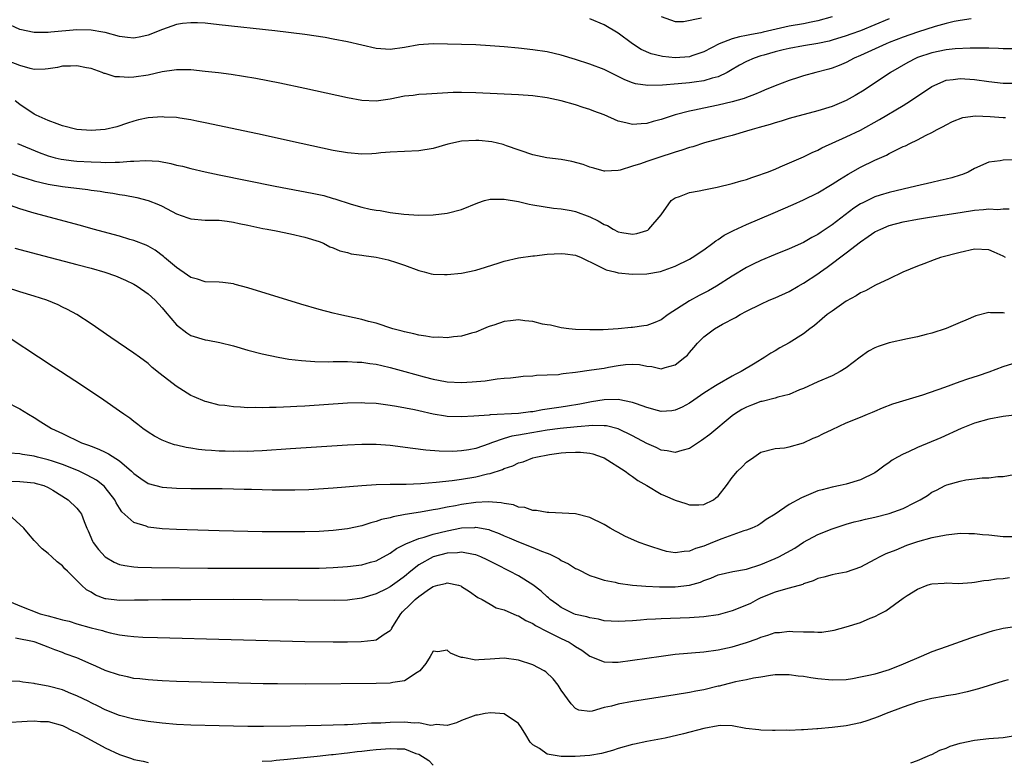
# Model space of a CAD drawing. Units: inches. Extents: x 2574000 to 2577000, y 1500000 to 1503000.
# Drawn here: x 2574579 to 2574717, y 1500312 to 1500416 of the extents above; entities that cross this region are included whole.
import ezdxf

# ---------------------------------------------------------------- set-up
doc = ezdxf.new("R2010")
doc.units = ezdxf.units.IN
doc.header["$MEASUREMENT"] = 0
doc.layers.add('LD25741500_2ft', color=4, linetype='Continuous')

msp = doc.modelspace()

# ---------------------------------------------------------------- linework, layer by layer
at = {"layer": 'LD25741500_2ft'}
for points, elevation in [([(2574693, 1500416.8), (2574691, 1500416.21), (2574690.05, 1500416.05), (2574689, 1500415.82), (2574687, 1500415.47), (2574683.35, 1500414.65), (2574683, 1500414.55), (2574681.68, 1500414.32), (2574681, 1500414.15), (2574680.02, 1500413.98), (2574679, 1500413.69), (2574677.15, 1500413), (2574675, 1500411.86), (2574673.3, 1500411.3), (2574673, 1500411.19), (2574671, 1500411.03), (2574669.21, 1500411.21), (2574669, 1500411.25), (2574667.6, 1500411.6), (2574666.2, 1500412.2), (2574664.99, 1500412.99), (2574663, 1500414.48), (2574661, 1500415.67), (2574659, 1500416.5)], 8532), ([(2574669, 1500416.82), (2574671, 1500416.14), (2574672.15, 1500416.15), (2574674.66, 1500416.66)], 8530), ([(2574701, 1500416.52), (2574699, 1500415.65), (2574697, 1500414.85), (2574695.63, 1500414.37), (2574695, 1500414.13), (2574693, 1500413.5), (2574692.61, 1500413.39), (2574691, 1500413.04), (2574689, 1500412.7), (2574687, 1500412.34), (2574686.15, 1500412.15), (2574685, 1500411.86), (2574683.42, 1500411.42), (2574683, 1500411.3), (2574682.08, 1500411), (2574681, 1500410.53), (2574680, 1500410), (2574678.74, 1500409.26), (2574678.26, 1500409), (2574677, 1500408.38), (2574676.19, 1500408.19), (2574675, 1500407.82), (2574673.64, 1500407.64), (2574673, 1500407.54), (2574671.39, 1500407.39), (2574669.22, 1500407.22), (2574667.16, 1500407.16), (2574665.4, 1500407.4), (2574665, 1500407.53), (2574663.93, 1500407.93), (2574661, 1500409.42), (2574659, 1500410.17), (2574657, 1500410.8), (2574655, 1500411.4), (2574653, 1500411.87), (2574651, 1500412.18), (2574649, 1500412.4), (2574647, 1500412.59), (2574645, 1500412.74), (2574643, 1500412.84), (2574637, 1500412.98), (2574635, 1500412.86), (2574633, 1500412.5), (2574631, 1500412.22), (2574629, 1500412.37), (2574625, 1500413.29), (2574623, 1500413.68), (2574621.88, 1500413.88), (2574619, 1500414.29), (2574614.81, 1500414.81), (2574607, 1500415.69), (2574605, 1500415.9), (2574603.96, 1500415.96), (2574603, 1500415.97), (2574601.84, 1500415.84), (2574601, 1500415.7), (2574599.03, 1500415.03), (2574597, 1500414.23), (2574596, 1500414), (2574595, 1500413.8), (2574594.12, 1500413.88), (2574593, 1500414.02), (2574591, 1500414.58), (2574590.66, 1500414.66), (2574589, 1500414.94), (2574587, 1500414.96), (2574583.34, 1500414.66), (2574583, 1500414.61), (2574582.58, 1500414.58), (2574581, 1500414.61), (2574579.02, 1500415.02), (2574577, 1500415.95)], 8534), ([(2574712.51, 1500416.51), (2574711, 1500416.29), (2574710.14, 1500416.14), (2574709, 1500415.87), (2574707.45, 1500415.45), (2574705, 1500414.64), (2574703, 1500413.93), (2574701, 1500413.17), (2574700.58, 1500413), (2574697, 1500411.38), (2574696.11, 1500411), (2574695, 1500410.39), (2574694.02, 1500409.98), (2574693, 1500409.59), (2574692.54, 1500409.46), (2574690.71, 1500409), (2574689, 1500408.52), (2574688.27, 1500408.27), (2574687, 1500407.87), (2574685, 1500407.09), (2574683.52, 1500406.48), (2574683, 1500406.28), (2574682.13, 1500405.87), (2574681, 1500405.48), (2574680.67, 1500405.33), (2574679, 1500404.86), (2574677, 1500404.41), (2574675, 1500403.99), (2574673.68, 1500403.68), (2574673, 1500403.55), (2574671, 1500403.03), (2574669, 1500402.38), (2574667.91, 1500402.09), (2574667, 1500401.82), (2574666.21, 1500401.79), (2574665, 1500401.67), (2574664.07, 1500401.93), (2574663, 1500402.15), (2574661, 1500403.02), (2574659.56, 1500403.56), (2574659, 1500403.8), (2574658.07, 1500404.07), (2574657, 1500404.43), (2574655, 1500404.98), (2574653, 1500405.41), (2574651, 1500405.69), (2574649, 1500405.83), (2574643, 1500406.12), (2574641, 1500406.18), (2574639.84, 1500406.16), (2574636.08, 1500405.92), (2574635, 1500405.88), (2574634.23, 1500405.77), (2574633, 1500405.67), (2574631, 1500405.25), (2574629, 1500404.94), (2574627, 1500405.03), (2574625, 1500405.44), (2574619, 1500406.75), (2574615.5, 1500407.5), (2574613.83, 1500407.83), (2574612.14, 1500408.14), (2574610.42, 1500408.42), (2574608.68, 1500408.68), (2574606.91, 1500408.91), (2574605, 1500409.14), (2574603, 1500409.34), (2574602.67, 1500409.33), (2574601, 1500409.37), (2574600.69, 1500409.31), (2574599, 1500409.08), (2574597, 1500408.61), (2574595, 1500408.32), (2574594.29, 1500408.29), (2574593, 1500408.36), (2574592.38, 1500408.38), (2574591, 1500408.82), (2574590.85, 1500408.85), (2574590.56, 1500409), (2574589, 1500409.53), (2574588.37, 1500409.62), (2574587, 1500409.93), (2574586.14, 1500409.86), (2574585, 1500409.85), (2574584.3, 1500409.7), (2574583, 1500409.49), (2574582.56, 1500409.44), (2574581, 1500409.41), (2574580.48, 1500409.52), (2574579, 1500409.95), (2574577.41, 1500410.59)], 8536), ([(2574718.28, 1500412.28), (2574717, 1500412.3), (2574716.35, 1500412.35), (2574715, 1500412.38), (2574714.41, 1500412.41), (2574713, 1500412.39), (2574712.4, 1500412.4), (2574710.29, 1500412.29), (2574709, 1500412.16), (2574707, 1500411.75), (2574705, 1500411.08), (2574704.81, 1500411), (2574703.63, 1500410.37), (2574701.2, 1500409), (2574697.49, 1500406.51), (2574696.25, 1500405.75), (2574695, 1500405.03), (2574693, 1500404.2), (2574691, 1500403.58), (2574687, 1500402.51), (2574685.84, 1500402.16), (2574685, 1500401.93), (2574684.3, 1500401.7), (2574682.75, 1500401.25), (2574681.8, 1500401), (2574681, 1500400.73), (2574679, 1500400.14), (2574677.84, 1500399.84), (2574677, 1500399.6), (2574675.1, 1500399.1), (2574673.44, 1500398.56), (2574673, 1500398.45), (2574671.93, 1500398.07), (2574671, 1500397.79), (2574668.57, 1500397), (2574667, 1500396.47), (2574666.14, 1500396.14), (2574665, 1500395.81), (2574663.26, 1500395.26), (2574663, 1500395.22), (2574661.13, 1500395.13), (2574661, 1500395.14), (2574659.57, 1500395.57), (2574659, 1500395.7), (2574658.07, 1500396.07), (2574656.49, 1500396.49), (2574655, 1500396.76), (2574652.95, 1500397), (2574651, 1500397.4), (2574647.3, 1500398.7), (2574646.86, 1500398.86), (2574645.24, 1500399.24), (2574643.43, 1500399.43), (2574643, 1500399.45), (2574641, 1500399.35), (2574639.09, 1500398.91), (2574637, 1500398.29), (2574635, 1500397.97), (2574631, 1500397.78), (2574629.69, 1500397.69), (2574629, 1500397.62), (2574628.42, 1500397.58), (2574627, 1500397.53), (2574625, 1500397.68), (2574623, 1500398.04), (2574618.51, 1500399), (2574612.35, 1500400.35), (2574605, 1500401.92), (2574603.87, 1500402.13), (2574603, 1500402.32), (2574601.44, 1500402.56), (2574601, 1500402.64), (2574599.27, 1500402.73), (2574599, 1500402.76), (2574597, 1500402.6), (2574595.68, 1500402.32), (2574595, 1500402.15), (2574594.12, 1500401.88), (2574592.63, 1500401.37), (2574591, 1500400.96), (2574589, 1500400.83), (2574587, 1500400.99), (2574585, 1500401.5), (2574584.24, 1500401.76), (2574583, 1500402.23), (2574581.29, 1500403), (2574581, 1500403.15), (2574579, 1500404.49), (2574578.36, 1500405)], 8538), ([(2574578.66, 1500399), (2574581.74, 1500397.74), (2574583, 1500397.26), (2574583.98, 1500397), (2574584.81, 1500396.81), (2574586.59, 1500396.59), (2574587, 1500396.55), (2574589, 1500396.42), (2574590.38, 1500396.38), (2574591, 1500396.34), (2574592.39, 1500396.39), (2574593, 1500396.37), (2574594.52, 1500396.52), (2574595, 1500396.51), (2574596.64, 1500396.64), (2574598.52, 1500396.52), (2574600.2, 1500396.2), (2574601, 1500395.99), (2574601.82, 1500395.82), (2574603, 1500395.51), (2574605, 1500395.04), (2574607, 1500394.61), (2574614.86, 1500393), (2574620.04, 1500392.04), (2574621.69, 1500391.69), (2574623, 1500391.3), (2574623.24, 1500391.25), (2574625.5, 1500390.5), (2574627, 1500390.08), (2574628.19, 1500389.81), (2574629, 1500389.66), (2574629.6, 1500389.6), (2574631, 1500389.34), (2574632.89, 1500389.11), (2574635, 1500388.97), (2574637, 1500388.98), (2574639, 1500389.21), (2574641, 1500389.74), (2574643.3, 1500390.7), (2574644.24, 1500391), (2574645, 1500391.22), (2574645.2, 1500391.2), (2574647, 1500391.22), (2574649, 1500390.85), (2574650.51, 1500390.51), (2574651, 1500390.41), (2574653.93, 1500389.93), (2574655, 1500389.84), (2574656.39, 1500389.61), (2574657, 1500389.47), (2574659, 1500388.74), (2574660.17, 1500388.17), (2574661, 1500387.65), (2574661.48, 1500387.48), (2574662.27, 1500387), (2574663, 1500386.61), (2574663.48, 1500386.52), (2574665, 1500386.28), (2574665.62, 1500386.38), (2574667, 1500386.82), (2574667.13, 1500386.87), (2574667.3, 1500387), (2574669, 1500389), (2574670.44, 1500391), (2574671, 1500391.39), (2574671.59, 1500391.59), (2574673, 1500392.12), (2574674.37, 1500392.37), (2574675, 1500392.51), (2574676.86, 1500392.86), (2574679, 1500393.38), (2574680.24, 1500393.76), (2574681, 1500393.97), (2574681.75, 1500394.25), (2574683, 1500394.65), (2574683.25, 1500394.75), (2574683.93, 1500395), (2574685, 1500395.42), (2574685.72, 1500395.72), (2574689, 1500397.16), (2574690.23, 1500397.77), (2574691, 1500398.08), (2574691.59, 1500398.41), (2574695, 1500399.93), (2574697, 1500400.9), (2574699.64, 1500402.36), (2574703, 1500404.36), (2574704.02, 1500405), (2574707, 1500407.03), (2574709, 1500407.91), (2574710, 1500408), (2574711, 1500408.15), (2574713, 1500407.98), (2574715, 1500407.72), (2574717, 1500407.5), (2574719, 1500407.47)], 8540), ([(2574577.32, 1500395), (2574579, 1500394.4), (2574579.86, 1500394.15), (2574581, 1500393.77), (2574583, 1500393.29), (2574585, 1500392.99), (2574588.56, 1500392.56), (2574589, 1500392.47), (2574590.3, 1500392.3), (2574591, 1500392.17), (2574592.04, 1500392.04), (2574593, 1500391.85), (2574593.75, 1500391.75), (2574595.42, 1500391.42), (2574597.02, 1500391.02), (2574598.47, 1500390.47), (2574599, 1500390.21), (2574601, 1500389.15), (2574602.6, 1500388.6), (2574603, 1500388.42), (2574605, 1500388.26), (2574606.24, 1500388.24), (2574607, 1500388.25), (2574608.09, 1500388.09), (2574609, 1500387.99), (2574609.8, 1500387.8), (2574611, 1500387.56), (2574611.44, 1500387.44), (2574613.1, 1500387.1), (2574613.71, 1500387), (2574615, 1500386.73), (2574617, 1500386.34), (2574619, 1500385.88), (2574621, 1500385.24), (2574621.63, 1500385), (2574622.52, 1500384.52), (2574623, 1500384.37), (2574623.93, 1500383.93), (2574625, 1500383.7), (2574625.53, 1500383.53), (2574627, 1500383.32), (2574627.27, 1500383.27), (2574629, 1500383.05), (2574630.69, 1500382.69), (2574631, 1500382.61), (2574631.61, 1500382.39), (2574633, 1500381.92), (2574635, 1500381.17), (2574635.74, 1500381), (2574636.73, 1500380.73), (2574637, 1500380.69), (2574638.61, 1500380.61), (2574639, 1500380.62), (2574641, 1500380.83), (2574643, 1500381.25), (2574644.36, 1500381.64), (2574646.27, 1500382.27), (2574647, 1500382.5), (2574649, 1500382.97), (2574651, 1500383.24), (2574651.25, 1500383.25), (2574653, 1500383.46), (2574655, 1500383.59), (2574655.54, 1500383.54), (2574657, 1500383.35), (2574657.77, 1500383), (2574660.09, 1500381.91), (2574661, 1500381.4), (2574661.28, 1500381.28), (2574662.51, 1500381), (2574663, 1500380.87), (2574665, 1500380.66), (2574667, 1500380.71), (2574668.94, 1500381.06), (2574671, 1500381.79), (2574673, 1500382.79), (2574673.35, 1500383), (2574675, 1500384.1), (2574676.28, 1500385), (2574676.67, 1500385.33), (2574677, 1500385.52), (2574677.87, 1500386.13), (2574679.19, 1500386.81), (2574681, 1500387.63), (2574684.75, 1500389.25), (2574687.56, 1500390.44), (2574689, 1500391.09), (2574691, 1500392.11), (2574693, 1500393.29), (2574694.03, 1500393.97), (2574695.28, 1500394.72), (2574697, 1500395.69), (2574699, 1500396.67), (2574700.64, 1500397.36), (2574701, 1500397.59), (2574702.22, 1500398.22), (2574703, 1500398.57), (2574703.31, 1500398.69), (2574703.9, 1500399), (2574705, 1500399.54), (2574706.19, 1500400.19), (2574707, 1500400.57), (2574707.77, 1500401), (2574708.61, 1500401.39), (2574709, 1500401.63), (2574709.89, 1500402.11), (2574711.34, 1500402.66), (2574713.12, 1500402.88), (2574715.2, 1500402.8), (2574717, 1500402.67), (2574717.34, 1500402.66)], 8542), ([(2574718.7, 1500396.7), (2574717, 1500396.69), (2574716.6, 1500396.6), (2574715, 1500396.41), (2574713, 1500395.48), (2574712.12, 1500395), (2574711.33, 1500394.67), (2574711, 1500394.59), (2574709.8, 1500394.2), (2574709, 1500394.02), (2574708.19, 1500393.81), (2574707, 1500393.54), (2574704.76, 1500393), (2574703, 1500392.61), (2574701, 1500392.14), (2574699.74, 1500391.74), (2574699, 1500391.52), (2574697.3, 1500390.7), (2574697, 1500390.53), (2574696.07, 1500389.93), (2574693, 1500387.58), (2574691.45, 1500386.55), (2574691, 1500386.24), (2574690.18, 1500385.82), (2574689, 1500385.12), (2574687, 1500384.24), (2574685, 1500383.44), (2574683, 1500382.6), (2574681.92, 1500382.08), (2574681, 1500381.62), (2574679, 1500380.4), (2574676.8, 1500379), (2574675.65, 1500378.35), (2574674.34, 1500377.66), (2574673, 1500376.92), (2574670.02, 1500375), (2574669, 1500374.25), (2574668.11, 1500373.89), (2574667, 1500373.47), (2574666.58, 1500373.42), (2574665, 1500373.17), (2574664.82, 1500373.18), (2574662.99, 1500372.99), (2574660.86, 1500372.86), (2574659, 1500372.84), (2574657, 1500372.92), (2574656.07, 1500373), (2574655, 1500373.12), (2574653.5, 1500373.5), (2574653, 1500373.54), (2574652.34, 1500373.66), (2574651, 1500374.01), (2574649.87, 1500374.13), (2574649, 1500374.24), (2574647.86, 1500374.14), (2574647, 1500374.03), (2574645.52, 1500373.52), (2574645, 1500373.38), (2574644.72, 1500373.28), (2574644.09, 1500373), (2574643, 1500372.55), (2574642.38, 1500372.38), (2574641, 1500371.98), (2574639.88, 1500371.88), (2574639, 1500371.74), (2574637.81, 1500371.81), (2574637, 1500371.79), (2574635.99, 1500371.99), (2574635, 1500372.09), (2574634.29, 1500372.29), (2574633, 1500372.56), (2574632.67, 1500372.67), (2574631.38, 1500373), (2574629, 1500373.78), (2574627.96, 1500374.04), (2574627, 1500374.31), (2574623.79, 1500375), (2574623, 1500375.19), (2574621, 1500375.72), (2574618.45, 1500376.45), (2574611, 1500378.77), (2574609.24, 1500379.24), (2574609, 1500379.3), (2574607.49, 1500379.49), (2574607, 1500379.53), (2574605, 1500379.61), (2574603.95, 1500379.95), (2574603, 1500380.2), (2574602.55, 1500380.55), (2574601, 1500381.6), (2574599.31, 1500383), (2574599.15, 1500383.15), (2574598.02, 1500384.02), (2574597, 1500384.6), (2574596.73, 1500384.73), (2574595, 1500385.41), (2574594.44, 1500385.56), (2574593, 1500385.99), (2574589.3, 1500387), (2574587.51, 1500387.51), (2574581, 1500389.25), (2574579, 1500389.82), (2574577.69, 1500390.31)], 8544), ([(2574578.31, 1500384.31), (2574581.47, 1500383.47), (2574587, 1500382.03), (2574589, 1500381.49), (2574590.93, 1500380.93), (2574592.42, 1500380.42), (2574593.83, 1500379.83), (2574595, 1500379.28), (2574595.48, 1500379), (2574597, 1500377.93), (2574597.98, 1500377), (2574599, 1500375.94), (2574599.41, 1500375.41), (2574601, 1500373.57), (2574602.43, 1500372.43), (2574603, 1500372.04), (2574605, 1500371.45), (2574605.39, 1500371.39), (2574607.08, 1500371.08), (2574609, 1500370.59), (2574611, 1500370.02), (2574613, 1500369.5), (2574615.26, 1500369), (2574616.75, 1500368.75), (2574618.54, 1500368.54), (2574620.42, 1500368.42), (2574622.38, 1500368.38), (2574623, 1500368.4), (2574624.39, 1500368.39), (2574625, 1500368.41), (2574626.33, 1500368.33), (2574627, 1500368.32), (2574628.13, 1500368.13), (2574629, 1500368.03), (2574629.83, 1500367.83), (2574631, 1500367.58), (2574633.03, 1500367.03), (2574635.75, 1500366.25), (2574637, 1500365.92), (2574637.79, 1500365.79), (2574639, 1500365.54), (2574641, 1500365.45), (2574642.47, 1500365.54), (2574644.3, 1500365.7), (2574646, 1500366), (2574647, 1500366.08), (2574647.88, 1500366.12), (2574649, 1500366.28), (2574649.67, 1500366.33), (2574651, 1500366.4), (2574651.52, 1500366.48), (2574653, 1500366.52), (2574654.61, 1500366.61), (2574655, 1500366.68), (2574655.25, 1500366.75), (2574657, 1500366.93), (2574659.22, 1500367.22), (2574661, 1500367.49), (2574661.62, 1500367.62), (2574663, 1500367.85), (2574664, 1500368), (2574665, 1500368.06), (2574665.98, 1500367.98), (2574667, 1500367.76), (2574667.69, 1500367.69), (2574669, 1500367.4), (2574669.59, 1500367.59), (2574671, 1500367.94), (2574672.35, 1500369), (2574672.69, 1500369.31), (2574673, 1500369.68), (2574673.62, 1500370.38), (2574674.14, 1500371), (2574675, 1500371.88), (2574676.49, 1500373), (2574677.64, 1500373.64), (2574679.43, 1500374.57), (2574680.12, 1500375), (2574681, 1500375.47), (2574683, 1500376.48), (2574684.17, 1500377), (2574685, 1500377.35), (2574687, 1500378.26), (2574688.25, 1500379), (2574689, 1500379.41), (2574691, 1500380.74), (2574691.36, 1500381), (2574692.33, 1500381.67), (2574695, 1500383.66), (2574697, 1500385.23), (2574698.06, 1500385.94), (2574699, 1500386.6), (2574699.83, 1500387), (2574701, 1500387.49), (2574703, 1500388), (2574705, 1500388.38), (2574706.66, 1500388.66), (2574711, 1500389.32), (2574713, 1500389.64), (2574714.27, 1500389.73), (2574715, 1500389.85), (2574716.25, 1500389.75), (2574717, 1500389.82), (2574717.85, 1500389.85)], 8546), ([(2574717.34, 1500383), (2574717, 1500383.19), (2574715.74, 1500383.74), (2574715, 1500384.08), (2574713, 1500384.17), (2574711, 1500383.72), (2574708.2, 1500383), (2574707.32, 1500382.68), (2574705.87, 1500382.13), (2574705, 1500381.78), (2574702.93, 1500380.93), (2574701, 1500380.03), (2574699.12, 1500379.12), (2574697.68, 1500378.32), (2574697, 1500378.04), (2574696.38, 1500377.62), (2574695, 1500376.86), (2574693, 1500375.49), (2574692.33, 1500375), (2574691.62, 1500374.38), (2574690.52, 1500373.48), (2574689.9, 1500373), (2574689, 1500372.28), (2574687, 1500371.01), (2574685.67, 1500370.33), (2574685, 1500369.93), (2574684.42, 1500369.58), (2574683.57, 1500369), (2574682.2, 1500368.2), (2574680.24, 1500367), (2574679.41, 1500366.59), (2574679, 1500366.37), (2574676.86, 1500365.14), (2574676.65, 1500365), (2574675, 1500363.96), (2574673.59, 1500363), (2574673, 1500362.58), (2574671.98, 1500362.02), (2574671, 1500361.57), (2574670.51, 1500361.49), (2574669, 1500361.4), (2574668.48, 1500361.52), (2574667, 1500361.94), (2574665.55, 1500362.45), (2574665, 1500362.67), (2574663, 1500363.08), (2574661, 1500363.04), (2574659.26, 1500362.74), (2574659, 1500362.7), (2574657.58, 1500362.42), (2574655.87, 1500362.13), (2574655, 1500362.02), (2574653, 1500361.7), (2574652.38, 1500361.62), (2574651, 1500361.36), (2574650.66, 1500361.34), (2574649, 1500361.12), (2574645, 1500360.91), (2574644.89, 1500360.89), (2574642.73, 1500360.73), (2574641, 1500360.63), (2574639, 1500360.71), (2574638.74, 1500360.74), (2574637, 1500361.03), (2574635, 1500361.47), (2574634.38, 1500361.62), (2574631.89, 1500362.11), (2574631, 1500362.25), (2574629, 1500362.5), (2574627.42, 1500362.58), (2574627, 1500362.59), (2574625, 1500362.55), (2574619, 1500362.15), (2574617.9, 1500362.1), (2574617, 1500362.04), (2574616, 1500362), (2574615, 1500361.94), (2574614.06, 1500361.94), (2574613, 1500361.89), (2574612.06, 1500361.94), (2574611, 1500361.91), (2574609.98, 1500362.02), (2574609, 1500362.04), (2574607.77, 1500362.23), (2574607, 1500362.3), (2574605.27, 1500362.73), (2574605, 1500362.78), (2574603.46, 1500363.46), (2574603, 1500363.64), (2574600.95, 1500364.95), (2574598.69, 1500366.69), (2574597.58, 1500367.58), (2574597, 1500368.11), (2574595.78, 1500369), (2574595, 1500369.59), (2574591.8, 1500371.8), (2574589, 1500373.69), (2574587, 1500375), (2574585.71, 1500375.71), (2574585, 1500376.05), (2574584.37, 1500376.37), (2574582.81, 1500377), (2574581, 1500377.58), (2574579, 1500378.18), (2574575.35, 1500379.35)], 8548), ([(2574717.2, 1500375.2), (2574717, 1500375.26), (2574715.26, 1500375.26), (2574715, 1500375.29), (2574713.17, 1500374.83), (2574711.77, 1500374.23), (2574711, 1500373.88), (2574709, 1500373.06), (2574707, 1500372.4), (2574706.2, 1500372.2), (2574705, 1500371.87), (2574703.58, 1500371.58), (2574701, 1500371.01), (2574699.48, 1500370.52), (2574699, 1500370.34), (2574698.12, 1500369.88), (2574696.97, 1500369.03), (2574695, 1500367.54), (2574694.12, 1500367), (2574693, 1500366.42), (2574691, 1500365.56), (2574689, 1500364.64), (2574688.42, 1500364.42), (2574687, 1500363.8), (2574685.4, 1500363.4), (2574685, 1500363.26), (2574683.18, 1500362.82), (2574683, 1500362.79), (2574681.7, 1500362.3), (2574681, 1500362.01), (2574680.34, 1500361.66), (2574679.32, 1500361), (2574679, 1500360.77), (2574675.84, 1500358.16), (2574674.69, 1500357.31), (2574673, 1500356.21), (2574671.94, 1500355.94), (2574671, 1500355.64), (2574669.88, 1500355.88), (2574669, 1500355.98), (2574668.32, 1500356.32), (2574667, 1500356.89), (2574665, 1500357.98), (2574662.96, 1500358.96), (2574661.36, 1500359.36), (2574661, 1500359.39), (2574659.42, 1500359.42), (2574657.24, 1500359.24), (2574654.85, 1500359), (2574653, 1500358.75), (2574649.78, 1500358.22), (2574649, 1500358.07), (2574648.08, 1500357.92), (2574647, 1500357.6), (2574645.21, 1500357), (2574644.86, 1500356.86), (2574643, 1500356.22), (2574642.03, 1500356.03), (2574641, 1500355.87), (2574639.8, 1500355.8), (2574637.84, 1500355.84), (2574635.98, 1500355.98), (2574634.18, 1500356.18), (2574631, 1500356.6), (2574629, 1500356.76), (2574627, 1500356.78), (2574625, 1500356.68), (2574617, 1500356.13), (2574613, 1500355.87), (2574611.84, 1500355.84), (2574611, 1500355.8), (2574609.81, 1500355.81), (2574609, 1500355.77), (2574607.83, 1500355.83), (2574607, 1500355.83), (2574605.93, 1500355.93), (2574605, 1500355.98), (2574604.08, 1500356.08), (2574603, 1500356.25), (2574602.34, 1500356.34), (2574601, 1500356.68), (2574600.73, 1500356.73), (2574599.9, 1500357), (2574599, 1500357.36), (2574597.92, 1500357.92), (2574597, 1500358.48), (2574596.26, 1500359), (2574595.57, 1500359.57), (2574595, 1500359.98), (2574594.44, 1500360.44), (2574593.61, 1500361), (2574593, 1500361.46), (2574590.81, 1500363), (2574587.79, 1500365), (2574584.71, 1500367), (2574583.68, 1500367.68), (2574581.64, 1500369), (2574577.64, 1500371.64)], 8550), ([(2574577, 1500362.81), (2574579, 1500361.78), (2574580.23, 1500361), (2574581, 1500360.56), (2574581.96, 1500359.96), (2574583.43, 1500359), (2574585, 1500358.29), (2574587.67, 1500357), (2574588.66, 1500356.66), (2574589, 1500356.51), (2574590.11, 1500356.11), (2574591, 1500355.68), (2574591.47, 1500355.47), (2574593, 1500354.45), (2574594.68, 1500353), (2574594.85, 1500352.85), (2574595, 1500352.67), (2574596, 1500352), (2574597, 1500351.3), (2574599, 1500350.76), (2574601, 1500350.62), (2574603, 1500350.59), (2574607.41, 1500350.59), (2574609, 1500350.55), (2574610.49, 1500350.49), (2574611.51, 1500350.49), (2574613, 1500350.44), (2574614.41, 1500350.41), (2574615.61, 1500350.39), (2574617.6, 1500350.4), (2574619.55, 1500350.45), (2574623, 1500350.66), (2574627.01, 1500350.99), (2574629, 1500351.13), (2574631, 1500351.19), (2574631.18, 1500351.18), (2574633, 1500351.21), (2574633.21, 1500351.21), (2574635.29, 1500351.29), (2574637.46, 1500351.46), (2574639.7, 1500351.7), (2574641, 1500351.89), (2574643, 1500352.22), (2574644.64, 1500352.64), (2574645, 1500352.7), (2574646.74, 1500353.26), (2574647, 1500353.39), (2574648.22, 1500353.78), (2574649, 1500354.17), (2574649.66, 1500354.34), (2574651, 1500354.87), (2574651.45, 1500355), (2574653.36, 1500355.36), (2574655, 1500355.58), (2574655.64, 1500355.64), (2574657, 1500355.7), (2574657.69, 1500355.69), (2574659, 1500355.53), (2574659.43, 1500355.43), (2574660.72, 1500355), (2574661, 1500354.87), (2574663.97, 1500353), (2574664.55, 1500352.55), (2574665, 1500352.28), (2574665.72, 1500351.72), (2574666.99, 1500351), (2574669, 1500349.81), (2574669.57, 1500349.57), (2574671, 1500348.97), (2574672.46, 1500348.46), (2574673, 1500348.31), (2574674.3, 1500348.3), (2574675, 1500348.33), (2574676.34, 1500349), (2574676.71, 1500349.29), (2574677, 1500349.53), (2574678.18, 1500351), (2574679, 1500352.14), (2574679.74, 1500353), (2574680.37, 1500353.63), (2574681, 1500354.29), (2574682.02, 1500355), (2574683, 1500355.67), (2574685, 1500356.22), (2574686.31, 1500356.31), (2574687, 1500356.42), (2574689, 1500357.01), (2574690.36, 1500357.64), (2574691, 1500357.89), (2574691.73, 1500358.27), (2574693, 1500358.88), (2574695, 1500359.8), (2574697, 1500360.62), (2574697.99, 1500361), (2574698.7, 1500361.3), (2574699, 1500361.44), (2574700.08, 1500361.92), (2574701.52, 1500362.47), (2574705.74, 1500363.74), (2574708.82, 1500364.82), (2574711, 1500365.6), (2574712.04, 1500365.96), (2574713.57, 1500366.43), (2574715.06, 1500366.94), (2574717, 1500367.73), (2574719, 1500368.32)], 8552), ([(2574719, 1500360.92), (2574717, 1500360.7), (2574715, 1500360.32), (2574713, 1500359.74), (2574711.11, 1500359), (2574708.28, 1500357.72), (2574705, 1500356.32), (2574703.71, 1500355.71), (2574703, 1500355.41), (2574702.2, 1500355), (2574701.43, 1500354.57), (2574701, 1500354.22), (2574700.26, 1500353.74), (2574699.34, 1500353), (2574699, 1500352.78), (2574697, 1500351.79), (2574695, 1500351.2), (2574694.15, 1500351), (2574693, 1500350.79), (2574691.61, 1500350.39), (2574691, 1500350.24), (2574688.71, 1500349.29), (2574687, 1500348.33), (2574685, 1500346.97), (2574683.77, 1500346.23), (2574683, 1500345.65), (2574682.6, 1500345.4), (2574681.76, 1500345), (2574681, 1500344.73), (2574680.62, 1500344.62), (2574677.53, 1500343.53), (2574676.24, 1500343), (2574675, 1500342.51), (2574673.84, 1500342.16), (2574673, 1500341.77), (2574672.26, 1500341.74), (2574671, 1500341.56), (2574669.76, 1500341.76), (2574669, 1500341.96), (2574667.55, 1500342.45), (2574667, 1500342.61), (2574665.93, 1500343), (2574665.27, 1500343.27), (2574663.9, 1500343.9), (2574663, 1500344.39), (2574662.59, 1500344.59), (2574661.87, 1500345), (2574661, 1500345.52), (2574659, 1500346.51), (2574657, 1500347.02), (2574655.14, 1500347.14), (2574653.24, 1500347.23), (2574653, 1500347.22), (2574651.52, 1500347.52), (2574651, 1500347.51), (2574649.9, 1500347.9), (2574649, 1500347.98), (2574648.27, 1500348.27), (2574647, 1500348.46), (2574646.58, 1500348.58), (2574644.73, 1500348.73), (2574643, 1500348.64), (2574641, 1500348.35), (2574640.17, 1500348.17), (2574639, 1500347.96), (2574637.69, 1500347.69), (2574637, 1500347.58), (2574635.26, 1500347.26), (2574633.08, 1500346.92), (2574631.39, 1500346.61), (2574631, 1500346.48), (2574629.78, 1500346.22), (2574629, 1500345.93), (2574628.25, 1500345.75), (2574627, 1500345.35), (2574625, 1500344.92), (2574623, 1500344.68), (2574621, 1500344.57), (2574619, 1500344.52), (2574617, 1500344.49), (2574613, 1500344.51), (2574611, 1500344.54), (2574607, 1500344.63), (2574601, 1500344.82), (2574599, 1500344.92), (2574597, 1500345.16), (2574596.72, 1500345.28), (2574595, 1500345.83), (2574593.33, 1500347.33), (2574593, 1500347.82), (2574592.55, 1500348.55), (2574592.34, 1500349), (2574591, 1500350.71), (2574590.87, 1500350.87), (2574589.75, 1500351.75), (2574588.46, 1500352.46), (2574587.34, 1500353), (2574587, 1500353.15), (2574585, 1500353.96), (2574583.57, 1500354.43), (2574583, 1500354.63), (2574581.5, 1500355), (2574581, 1500355.14), (2574579.38, 1500355.38), (2574579, 1500355.47), (2574577.56, 1500355.56)], 8554), ([(2574577.61, 1500351.61), (2574579, 1500351.56), (2574579.52, 1500351.52), (2574581, 1500351.39), (2574581.31, 1500351.31), (2574582.39, 1500351), (2574583, 1500350.74), (2574583.65, 1500350.35), (2574585.8, 1500349), (2574587, 1500347.83), (2574587.38, 1500347.38), (2574587.66, 1500347), (2574588.03, 1500345.97), (2574588.43, 1500345), (2574588.62, 1500344.62), (2574589.19, 1500343.19), (2574589.3, 1500343), (2574590.04, 1500342.04), (2574591, 1500340.97), (2574592.26, 1500340.26), (2574593, 1500339.94), (2574593.76, 1500339.76), (2574595, 1500339.61), (2574595.56, 1500339.56), (2574597.51, 1500339.51), (2574605.41, 1500339.41), (2574607.4, 1500339.4), (2574613, 1500339.42), (2574619, 1500339.4), (2574621, 1500339.42), (2574623, 1500339.48), (2574625, 1500339.63), (2574627, 1500339.89), (2574628.23, 1500340.23), (2574629, 1500340.41), (2574631, 1500341.49), (2574631.85, 1500342.15), (2574633, 1500342.71), (2574633.17, 1500342.83), (2574635, 1500343.55), (2574635.74, 1500343.74), (2574637, 1500344.16), (2574639, 1500344.66), (2574641, 1500345.05), (2574642.88, 1500345.12), (2574643, 1500345.14), (2574644.81, 1500344.81), (2574645, 1500344.74), (2574646.27, 1500344.27), (2574647, 1500343.95), (2574647.68, 1500343.68), (2574649, 1500343.11), (2574651, 1500342.31), (2574652.21, 1500341.79), (2574653, 1500341.49), (2574653.37, 1500341.37), (2574654.7, 1500340.7), (2574655, 1500340.5), (2574656.02, 1500340.02), (2574657, 1500339.37), (2574657.26, 1500339.26), (2574659, 1500338.36), (2574659.89, 1500338.11), (2574661, 1500337.74), (2574662.57, 1500337.43), (2574663, 1500337.32), (2574665, 1500337.03), (2574666.88, 1500336.88), (2574668.79, 1500336.79), (2574671, 1500336.79), (2574672.99, 1500337.01), (2574674.55, 1500337.45), (2574675, 1500337.66), (2574676.01, 1500337.99), (2574677, 1500338.45), (2574679.08, 1500338.92), (2574681, 1500339.27), (2574683, 1500339.93), (2574685, 1500340.74), (2574685.55, 1500341), (2574687.77, 1500342.23), (2574689, 1500343.03), (2574691, 1500344.13), (2574693, 1500344.93), (2574694.54, 1500345.46), (2574695, 1500345.57), (2574696.1, 1500345.9), (2574697, 1500346.1), (2574697.71, 1500346.29), (2574699, 1500346.58), (2574701, 1500347.09), (2574703, 1500347.8), (2574704.61, 1500348.61), (2574705, 1500348.79), (2574705.39, 1500349), (2574706.38, 1500349.62), (2574707, 1500350.06), (2574707.64, 1500350.36), (2574708.86, 1500351), (2574709.09, 1500351.09), (2574711, 1500351.62), (2574711.8, 1500351.8), (2574713, 1500351.93), (2574714.09, 1500352.09), (2574715, 1500352.08), (2574716.25, 1500352.25), (2574717, 1500352.26), (2574718.53, 1500352.53)], 8556), ([(2574719, 1500343.79), (2574717, 1500343.8), (2574715, 1500344.02), (2574714.1, 1500344.1), (2574713, 1500344.24), (2574712.22, 1500344.22), (2574711, 1500344.26), (2574709, 1500344.05), (2574707.82, 1500343.82), (2574707, 1500343.64), (2574705, 1500343.09), (2574703.43, 1500342.57), (2574701.94, 1500341.94), (2574700.57, 1500341.43), (2574699.72, 1500341), (2574699, 1500340.6), (2574697, 1500339.52), (2574695, 1500338.85), (2574693.45, 1500338.55), (2574693, 1500338.49), (2574691.87, 1500338.13), (2574691, 1500337.94), (2574690.37, 1500337.63), (2574689, 1500337.19), (2574688.88, 1500337.12), (2574687, 1500336.58), (2574686.45, 1500336.45), (2574685, 1500336.02), (2574683, 1500335.22), (2574682.54, 1500335), (2574681.54, 1500334.46), (2574681, 1500334.2), (2574679, 1500333.39), (2574677, 1500332.84), (2574675, 1500332.55), (2574673, 1500332.43), (2574669, 1500332.29), (2574668.24, 1500332.24), (2574667, 1500332.19), (2574666.1, 1500332.1), (2574665, 1500332.03), (2574663.95, 1500331.95), (2574663, 1500331.91), (2574661, 1500332.03), (2574660.23, 1500332.23), (2574659, 1500332.41), (2574658.57, 1500332.57), (2574657, 1500332.9), (2574656.74, 1500333), (2574655, 1500333.87), (2574654.37, 1500334.37), (2574653.46, 1500335), (2574653.22, 1500335.22), (2574653, 1500335.4), (2574652.19, 1500336.19), (2574651, 1500337.05), (2574649, 1500338.31), (2574647.74, 1500339), (2574645.9, 1500339.9), (2574644.58, 1500340.58), (2574643.69, 1500341), (2574643, 1500341.28), (2574642.69, 1500341.31), (2574641, 1500341.66), (2574640.43, 1500341.57), (2574639, 1500341.51), (2574637, 1500340.98), (2574635, 1500339.89), (2574633.87, 1500339), (2574633, 1500338.23), (2574632.3, 1500337.7), (2574631, 1500336.76), (2574630.49, 1500336.49), (2574629, 1500335.78), (2574627, 1500335.18), (2574625, 1500334.92), (2574623.13, 1500334.87), (2574613, 1500334.98), (2574609, 1500334.99), (2574603, 1500334.98), (2574598.95, 1500334.95), (2574597, 1500334.93), (2574595.11, 1500334.89), (2574593, 1500334.86), (2574591.1, 1500335.1), (2574591, 1500335.12), (2574589.63, 1500335.63), (2574589, 1500336.03), (2574588.36, 1500336.36), (2574587.66, 1500337), (2574587, 1500337.69), (2574585.69, 1500339), (2574585.33, 1500339.33), (2574585, 1500339.75), (2574584.27, 1500340.27), (2574583.5, 1500341), (2574583, 1500341.46), (2574582.13, 1500342.13), (2574581, 1500343.3), (2574580.21, 1500344.21), (2574579.57, 1500345), (2574577.44, 1500347)], 8558), ([(2574576.9, 1500335), (2574579, 1500334.13), (2574581.87, 1500333), (2574583, 1500332.7), (2574584.36, 1500332.36), (2574585, 1500332.16), (2574585.94, 1500331.94), (2574587, 1500331.6), (2574589, 1500331.05), (2574590.63, 1500330.63), (2574591, 1500330.5), (2574591.67, 1500330.33), (2574593, 1500330.05), (2574594.11, 1500329.89), (2574595, 1500329.79), (2574596.28, 1500329.72), (2574598.35, 1500329.65), (2574619, 1500329.11), (2574623, 1500329.08), (2574625, 1500329.08), (2574626.89, 1500329.11), (2574628.71, 1500329.29), (2574629, 1500329.36), (2574630.15, 1500330.15), (2574631, 1500330.64), (2574631.17, 1500330.83), (2574631.23, 1500331), (2574631.58, 1500331.58), (2574632.47, 1500333), (2574632.73, 1500333.27), (2574633.76, 1500334.24), (2574634.47, 1500335), (2574635, 1500335.44), (2574636.51, 1500336.51), (2574637, 1500336.83), (2574637.65, 1500337), (2574638.75, 1500337.25), (2574639, 1500337.33), (2574640.56, 1500337), (2574640.9, 1500336.9), (2574641, 1500336.85), (2574642.12, 1500336.12), (2574643.3, 1500335.3), (2574643.88, 1500335), (2574645, 1500334.33), (2574645.85, 1500333.85), (2574647, 1500333.55), (2574648.78, 1500332.78), (2574649, 1500332.73), (2574650.04, 1500332.04), (2574651, 1500331.65), (2574651.37, 1500331.37), (2574653, 1500330.49), (2574653.95, 1500330.05), (2574655, 1500329.51), (2574656.1, 1500329), (2574656.66, 1500328.66), (2574657, 1500328.42), (2574657.89, 1500327.89), (2574659, 1500327.06), (2574661, 1500326.24), (2574662.2, 1500326.2), (2574663, 1500326.21), (2574665, 1500326.48), (2574669, 1500327.06), (2574671, 1500327.31), (2574675, 1500327.67), (2574677, 1500327.93), (2574679, 1500328.38), (2574681, 1500328.98), (2574682.5, 1500329.5), (2574683, 1500329.71), (2574684.01, 1500329.99), (2574685, 1500330.35), (2574685.61, 1500330.39), (2574687, 1500330.56), (2574687.49, 1500330.51), (2574689, 1500330.46), (2574690.48, 1500330.48), (2574691, 1500330.42), (2574691.56, 1500330.44), (2574693, 1500330.65), (2574693.29, 1500330.71), (2574695, 1500331.15), (2574697, 1500331.77), (2574698.37, 1500332.37), (2574699, 1500332.62), (2574699.69, 1500333), (2574700.57, 1500333.43), (2574703, 1500335.18), (2574703.55, 1500335.55), (2574705, 1500336.47), (2574706.33, 1500337), (2574706.84, 1500337.16), (2574707, 1500337.22), (2574708.72, 1500337.28), (2574709, 1500337.34), (2574710.75, 1500337.25), (2574712.61, 1500337.39), (2574713, 1500337.43), (2574714.32, 1500337.68), (2574715, 1500337.71), (2574716.08, 1500337.92), (2574717, 1500337.94), (2574717.91, 1500338.09)], 8560), ([(2574719, 1500331.2), (2574717, 1500330.95), (2574715.46, 1500330.54), (2574715, 1500330.43), (2574712.41, 1500329.59), (2574711, 1500329.06), (2574709, 1500328.37), (2574707, 1500327.66), (2574705.52, 1500327), (2574703, 1500325.92), (2574701, 1500325.12), (2574699, 1500324.54), (2574698.38, 1500324.38), (2574697, 1500324.08), (2574695.87, 1500323.87), (2574695, 1500323.73), (2574693, 1500323.66), (2574691, 1500323.87), (2574690, 1500324), (2574689, 1500324.2), (2574688.24, 1500324.24), (2574687, 1500324.44), (2574686.42, 1500324.42), (2574685, 1500324.43), (2574684.35, 1500324.35), (2574683, 1500324.12), (2574681.98, 1500323.98), (2574681, 1500323.72), (2574679.43, 1500323.43), (2574677.68, 1500323), (2574677.15, 1500322.85), (2574677, 1500322.83), (2574675, 1500322.34), (2574673.86, 1500322.14), (2574673, 1500321.95), (2574671, 1500321.62), (2574665, 1500320.69), (2574663, 1500320.33), (2574662.05, 1500320.05), (2574661, 1500319.83), (2574659.33, 1500319.33), (2574659, 1500319.29), (2574657.47, 1500319.47), (2574657, 1500319.71), (2574656.38, 1500320.38), (2574655, 1500322.29), (2574654.56, 1500323), (2574653.88, 1500323.88), (2574652.85, 1500324.85), (2574652.61, 1500325), (2574651, 1500325.85), (2574649, 1500326.51), (2574647, 1500326.75), (2574645, 1500326.62), (2574643.45, 1500326.55), (2574643, 1500326.48), (2574641.16, 1500326.84), (2574641, 1500326.84), (2574640.58, 1500327), (2574639.47, 1500327.47), (2574639, 1500327.89), (2574637.67, 1500327.67), (2574637, 1500327.76), (2574636.59, 1500327), (2574635.99, 1500326.01), (2574635.13, 1500325), (2574635, 1500324.89), (2574634.76, 1500324.76), (2574633, 1500323.61), (2574631.36, 1500323.36), (2574631, 1500323.26), (2574629, 1500323.2), (2574619.13, 1500323.13), (2574615.15, 1500323.15), (2574613.18, 1500323.18), (2574601, 1500323.51), (2574599, 1500323.58), (2574597, 1500323.71), (2574595.85, 1500323.85), (2574595, 1500323.93), (2574594.13, 1500324.13), (2574593, 1500324.36), (2574591, 1500325.05), (2574589.66, 1500325.66), (2574589, 1500325.93), (2574587, 1500326.8), (2574585.39, 1500327.39), (2574585, 1500327.56), (2574583.92, 1500327.92), (2574583, 1500328.31), (2574581.15, 1500329), (2574581, 1500329.04), (2574578.42, 1500329.58)], 8562), ([(2574717.74, 1500323.74), (2574717, 1500323.55), (2574713.55, 1500322.45), (2574711.96, 1500322.04), (2574710.32, 1500321.68), (2574709, 1500321.47), (2574708.62, 1500321.38), (2574707, 1500321.11), (2574705, 1500320.58), (2574703, 1500319.91), (2574700.6, 1500319), (2574699.47, 1500318.53), (2574698, 1500318), (2574697, 1500317.69), (2574695, 1500317.27), (2574693.03, 1500317.03), (2574691, 1500316.86), (2574690.86, 1500316.86), (2574689, 1500316.7), (2574688.72, 1500316.72), (2574687, 1500316.61), (2574686.64, 1500316.64), (2574685, 1500316.6), (2574684.63, 1500316.63), (2574683, 1500316.68), (2574682.71, 1500316.71), (2574680.92, 1500316.92), (2574679, 1500317.26), (2574677.31, 1500317.31), (2574677, 1500317.29), (2574675, 1500316.92), (2574672.17, 1500316.17), (2574669.56, 1500315.56), (2574667, 1500315.07), (2574665.28, 1500314.72), (2574665, 1500314.65), (2574663, 1500314.08), (2574662.21, 1500313.79), (2574660.63, 1500313.37), (2574659, 1500313.1), (2574656.95, 1500312.95), (2574654.96, 1500312.96), (2574653, 1500313.31), (2574651.92, 1500314.08), (2574651, 1500314.62), (2574650.64, 1500315), (2574650.01, 1500316.01), (2574649.43, 1500317), (2574649, 1500317.62), (2574646.97, 1500318.97), (2574645.11, 1500319.11), (2574644.31, 1500319), (2574643.22, 1500318.78), (2574643, 1500318.76), (2574641, 1500318.01), (2574640.29, 1500317.71), (2574639, 1500317.33), (2574637.44, 1500317.44), (2574637, 1500317.36), (2574636.66, 1500317.34), (2574635, 1500317.68), (2574634.34, 1500317.66), (2574633, 1500317.8), (2574631, 1500317.75), (2574629.66, 1500317.66), (2574628.37, 1500317.63), (2574627, 1500317.53), (2574626.48, 1500317.52), (2574625, 1500317.43), (2574624.57, 1500317.43), (2574623, 1500317.36), (2574621.31, 1500317.31), (2574617, 1500317.23), (2574613.19, 1500317.19), (2574611, 1500317.2), (2574609, 1500317.22), (2574607, 1500317.26), (2574603, 1500317.37), (2574601, 1500317.48), (2574599, 1500317.65), (2574597, 1500317.87), (2574595, 1500318.19), (2574593, 1500318.72), (2574591, 1500319.51), (2574590.01, 1500320.01), (2574589, 1500320.49), (2574588.67, 1500320.67), (2574587, 1500321.5), (2574586.18, 1500321.82), (2574585, 1500322.31), (2574583, 1500322.82), (2574581.16, 1500323.16), (2574581, 1500323.2), (2574579.41, 1500323.41), (2574579, 1500323.51), (2574577.56, 1500323.56)], 8564), ([(2574577, 1500317.72), (2574580.06, 1500317.94), (2574581, 1500317.98), (2574581.9, 1500317.9), (2574583, 1500317.86), (2574585, 1500317.3), (2574586.54, 1500316.54), (2574587, 1500316.34), (2574589, 1500315.24), (2574591, 1500314.17), (2574593, 1500313.24), (2574594.68, 1500312.68), (2574595, 1500312.55), (2574596.3, 1500312.3), (2574597, 1500312.11)], 8566), ([(2574704.08, 1500312.08), (2574705, 1500312.4), (2574706.39, 1500313), (2574706.8, 1500313.2), (2574707, 1500313.27), (2574708.13, 1500313.87), (2574709, 1500314.15), (2574709.59, 1500314.41), (2574711, 1500314.83), (2574713, 1500315.28), (2574715, 1500315.51), (2574717, 1500315.64), (2574719, 1500315.94)], 8566), ([(2574613, 1500312.29), (2574614.38, 1500312.38), (2574615, 1500312.46), (2574616.59, 1500312.59), (2574617, 1500312.64), (2574620.74, 1500313), (2574622.76, 1500313.24), (2574623, 1500313.25), (2574624.55, 1500313.45), (2574625, 1500313.48), (2574626.35, 1500313.65), (2574627, 1500313.71), (2574628.14, 1500313.86), (2574629, 1500313.94), (2574631, 1500314.11), (2574631.97, 1500314.03), (2574633, 1500314.02), (2574634.6, 1500313.4), (2574635, 1500313.3), (2574636.4, 1500312.4), (2574637, 1500311.76)], 8566)]:
    msp.add_lwpolyline(points, dxfattribs=dict(at, elevation=elevation))

doc.saveas('drawing.dxf')
